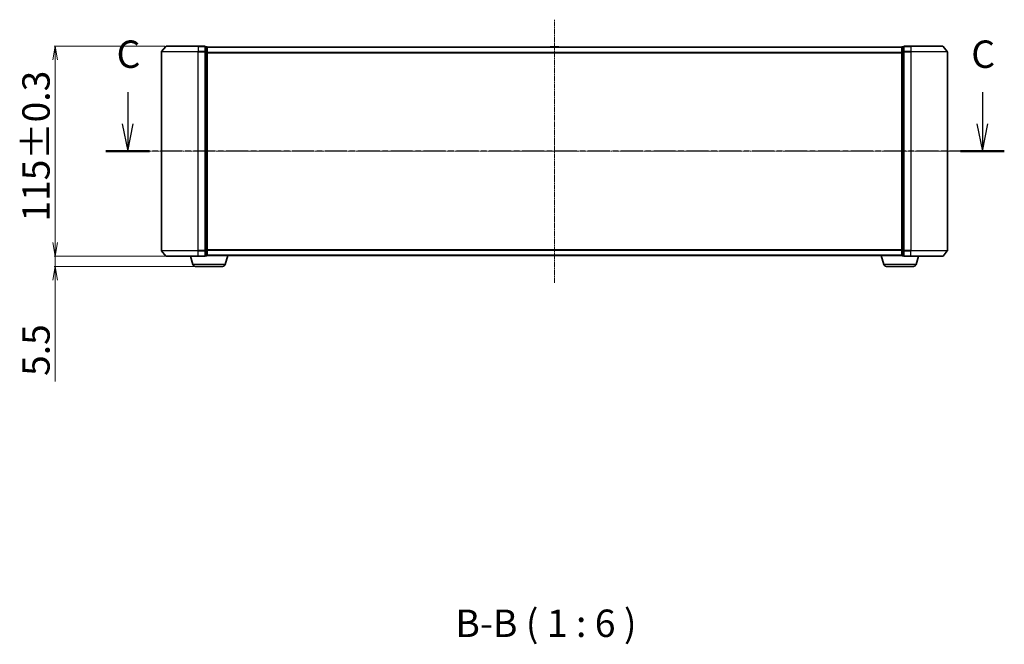
# Model space of a CAD drawing. Units: millimetres. Extents: x 7 to 7682, y 4 to 1690.
# Drawn here: x 925 to 1464, y 500 to 842 of the extents above; entities that cross this region are included whole.
import ezdxf

# ---------------------------------------------------------------- set-up
doc = ezdxf.new("R2010")
doc.units = ezdxf.units.MM
doc.header["$LTSCALE"] = 0.5
doc.linetypes.add('CHAIN', pattern=[0.3543, 0.2362, -0.0295, 0.0591, -0.0295])
doc.layers.get('Defpoints').update_dxf_attribs({"lineweight": 25})
for name, color, linetype, lineweight in [('Centerline (ISO)', 131, 'Continuous', 18), ('Dimension (ISO)', 7, 'Continuous', 18), ('Section Line (ISO)', 7, 'CHAIN', 25), ('Symbol (ISO)', 7, 'Continuous', 18), ('Visible (ISO)', 7, 'Continuous', 35), ('Visible Narrow (ISO)', 7, 'Continuous', 25)]:
    doc.layers.add(name, color=color, linetype=linetype, lineweight=lineweight)
doc.styles.add('Note Text (TK)', font='MS PGothic.ttf')
doc.dimstyles.new('Default - Method 1b (TK)', dxfattribs={"dimscale": 0.5, "dimtxt": 2.5, "dimasz": 2.5, "dimexe": 1, "dimexo": 1.5, "dimgap": 1, "dimtad": 1, "dimdsep": 46, "dimtxsty": 'Note Text (TK)', "dimblk": 'OPEN', "dimcen": 0.09, "dimdle": 5, "dimclrd": 100, "dimclre": 100, "dimclrt": 7, "dimadec": 1, "dimazin": 1, "dimtfac": 1, "dimtmove": 0, "dimatfit": 3, "dimldrblk": 'OPEN', "dimfxl": 1, "dimtolj": 1, "dimlwd": -1, "dimlwe": -1, "dimarcsym": 0})

# ---------------------------------------------------------------- blocks, each defined once
blk = doc.blocks.new('2dTransSection0')
at = {"layer": 'Section Line (ISO)', "linetype": 'Continuous'}
for p, q in [((143.122, 141.016), (143.122, 138.132)), ((221.058, 141.016), (221.058, 138.132)), ((142.622, 138.132), (143.122, 135.632)), ((143.122, 138.132), (143.122, 135.632)), ((143.122, 135.632), (143.622, 138.132)), ((220.558, 138.132), (221.058, 135.632)), ((221.058, 138.132), (221.058, 135.632)), ((221.058, 135.632), (221.558, 138.132))]:
    blk.add_line(p, q, dxfattribs=at)
at = {"layer": 'Section Line (ISO)', "linetype": 'CHAIN', "ltscale": 16.920736}
blk.add_line((223.055, 135.632), (141.125, 135.632), dxfattribs=at)
at = {"layer": 'Section Line (ISO)', "linetype": 'Continuous', "lineweight": 50}
for p, q in [((145.12, 135.632), (141.125, 135.632)), ((223.055, 135.632), (219.06, 135.632))]:
    blk.add_line(p, q, dxfattribs=at)
at = {"layer": 'Section Line (ISO)', "char_height": 2.5, "attachment_point": 7, "style": 'Note Text (TK)'}
for insert in [(142.104, 142.454), (220.039, 142.454)]:
    blk.add_mtext('C', dxfattribs=dict(at, insert=insert))
blk = doc.blocks.new('_Open')
at = {"color": 0, "linetype": 'ByBlock', "lineweight": -2}
for p, q in [((-1, 0.167), (0, 0)), ((-1, -0.167), (0, 0)), ((0, 0), (-1, 0))]:
    blk.add_line(p, q, dxfattribs=at)
blk = doc.blocks.new('*D37')
at = {"layer": 'Defpoints', "color": 0}
for p in [(944.77, 827.29), (1005.61, 827.29), (1005.61, 712.29)]:
    blk.add_point(p, dxfattribs=at)
at = {"layer": 'Dimension (ISO)', "color": 100}
for p, q in [((1004.86, 827.29), (944.27, 827.29)), ((944.77, 719.79), (944.77, 819.79)), ((1004.86, 712.29), (944.27, 712.29))]:
    blk.add_line(p, q, dxfattribs=at)
at = {"layer": 'Dimension (ISO)', "color": 100, "xscale": 7.5, "yscale": 7.5, "zscale": 7.5}
for p, rotation in [((944.77, 827.29), 90), ((944.77, 712.29), 270)]:
    blk.add_blockref('_Open', p, dxfattribs=dict(at, rotation=rotation))
at = {"layer": 'Dimension (ISO)', "color": 7, "insert": (934.3, 731.26), "char_height": 1.25, "attachment_point": 4, "rotation": 90, "style": 'Note Text (TK)'}
blk.add_mtext('\\A1;\\fMS PGothic|b0|i0;{\\H14.9400;115±0.3}', dxfattribs=at)
blk = doc.blocks.new('*D38')
at = {"layer": 'Defpoints', "color": 0}
for p in [(944.77, 712.29), (1005.61, 712.29), (1021.58, 706.79)]:
    blk.add_point(p, dxfattribs=at)
at = {"layer": 'Dimension (ISO)', "color": 100}
for p, q in [((944.77, 719.79), (944.77, 727.29)), ((1004.86, 712.29), (944.27, 712.29)), ((944.77, 712.29), (944.77, 706.79)), ((1020.83, 706.79), (944.27, 706.79)), ((944.77, 699.29), (944.77, 643.81))]:
    blk.add_line(p, q, dxfattribs=at)
at = {"layer": 'Dimension (ISO)', "color": 100, "xscale": 7.5, "yscale": 7.5, "zscale": 7.5}
for p, rotation in [((944.77, 712.29), 270), ((944.77, 706.79), 90)]:
    blk.add_blockref('_Open', p, dxfattribs=dict(at, rotation=rotation))
at = {"layer": 'Dimension (ISO)', "color": 7, "insert": (934.3, 646.81), "char_height": 1.25, "attachment_point": 4, "rotation": 90, "style": 'Note Text (TK)'}
blk.add_mtext('\\A1;\\fMS PGothic|b0|i0;{\\H14.9400;5.5}', dxfattribs=at)

msp = doc.modelspace()

# ---------------------------------------------------------------- linework, layer by layer
at = {"layer": 'Centerline (ISO)', "linetype": 'CHAIN', "ltscale": 23.990969}
for p, q in [((1217.9673, 697.7934), (1217.9673, 841.7934)), ((1447.9673, 769.7934), (987.9673, 769.7934))]:
    msp.add_line(p, q, dxfattribs=at)
at = {"layer": 'Visible (ISO)'}
for p, q in [((1005.3773, 827.1855), (1003.0368, 824.3769)), ((1005.6078, 827.2934), (1022.9673, 827.2934)), ((1026.6673, 827.2934), (1022.9673, 827.2934)), ((1027.6673, 826.9934), (1026.9673, 826.9934)), ((1026.9673, 824.1848), (1026.9673, 826.9934)), ((1027.9673, 826.6934), (1027.9673, 826.7934)), ((1407.9673, 826.7934), (1027.9673, 826.7934)), ((1027.9673, 824.0038), (1027.9673, 826.6934)), ((1215.6581, 826.9024), (1215.5873, 826.7934)), ((1220.1087, 826.9934), (1215.8258, 826.9934)), ((1220.2764, 826.9024), (1220.3473, 826.7934)), ((1407.9673, 826.7934), (1407.9673, 826.6934)), ((1407.9673, 826.6934), (1407.9673, 824.0038)), ((1408.9673, 826.9934), (1408.2673, 826.9934)), ((1408.9673, 826.9934), (1408.9673, 824.1848)), ((1412.9673, 827.2934), (1409.2673, 827.2934)), ((1412.9673, 827.2934), (1430.3268, 827.2934)), ((1430.5572, 827.1855), (1432.8977, 824.3769)), ((1002.9673, 824.1848), (1002.9673, 715.402)), ((1026.9673, 715.402), (1026.9673, 824.1848)), ((1027.9673, 715.5831), (1027.9673, 824.0038)), ((1407.9673, 824.0038), (1407.9673, 715.5831)), ((1408.9673, 824.1848), (1408.9673, 715.402)), ((1432.9673, 715.402), (1432.9673, 824.1848)), ((1005.3773, 712.4014), (1003.0368, 715.21)), ((1022.9673, 712.2934), (1005.6078, 712.2934)), ((1020.1466, 707.8624), (1018.8173, 712.2934)), ((1022.9673, 712.2934), (1026.6673, 712.2934)), ((1026.9673, 712.5934), (1026.9673, 715.402)), ((1026.9673, 712.5934), (1027.6673, 712.5934)), ((1027.9673, 712.7934), (1027.9501, 712.7934)), ((1027.9673, 712.8934), (1027.9673, 715.5831)), ((1027.9673, 712.7934), (1027.9673, 712.8934)), ((1027.9673, 712.7934), (1407.9673, 712.7934)), ((1037.788, 707.8624), (1039.2673, 712.7934)), ((1398.1466, 707.8624), (1396.6673, 712.7934)), ((1407.9673, 715.5831), (1407.9673, 712.8934)), ((1407.9673, 712.8934), (1407.9673, 712.7934)), ((1407.9844, 712.7934), (1407.9673, 712.7934)), ((1408.2673, 712.5934), (1408.9673, 712.5934)), ((1408.9673, 715.402), (1408.9673, 712.5934)), ((1409.2673, 712.2934), (1412.9673, 712.2934)), ((1430.3268, 712.2934), (1412.9673, 712.2934)), ((1415.788, 707.8624), (1417.1173, 712.2934)), ((1430.5572, 712.4014), (1432.8977, 715.21)), ((1036.3512, 706.7934), (1021.5833, 706.7934)), ((1414.3512, 706.7934), (1399.5833, 706.7934))]:
    msp.add_line(p, q, dxfattribs=at)
for centre, radius, start, end in [((1003.2673, 824.1848), 0.3, 140.194429, 180), ((1005.6078, 826.9934), 0.3, 90, 140.194429), ((1026.6673, 826.9934), 0.3, 0, 90), ((1027.6673, 826.6934), 0.3, 0, 90), ((1215.8258, 826.7934), 0.2, 90, 146.976132), ((1220.1087, 826.7934), 0.2, 33.023868, 90), ((1408.2673, 826.6934), 0.3, 90, 180), ((1409.2673, 826.9934), 0.3, 90, 180), ((1430.3268, 826.9934), 0.3, 39.805571, 90), ((1432.6673, 824.1848), 0.3, 0, 39.805571), ((1003.2673, 715.402), 0.3, 180, 219.805571), ((1005.6078, 712.5934), 0.3, 219.805571, 270), ((1026.6673, 712.5934), 0.3, 270, 0), ((1027.6673, 712.8934), 0.3, 270, 0), ((1408.2673, 712.8934), 0.3, 180, 270), ((1409.2673, 712.5934), 0.3, 180, 270), ((1430.3268, 712.5934), 0.3, 270, 320.194429), ((1432.6673, 715.402), 0.3, 320.194429, 0), ((1021.5833, 708.2934), 1.5, 196.699244, 270), ((1036.3512, 708.2934), 1.5, 270, 343.300756), ((1399.5833, 708.2934), 1.5, 196.699244, 270), ((1414.3512, 708.2934), 1.5, 270, 343.300756)]:
    msp.add_arc(centre, radius, start, end, dxfattribs=at)
at = {"layer": 'Visible Narrow (ISO)'}
for p, q in [((1003.0368, 824.3769), (1022.9673, 824.3769)), ((1022.9673, 827.1855), (1005.3773, 827.1855)), ((1022.9673, 827.1855), (1022.9673, 827.2934)), ((1022.9673, 827.1855), (1026.6673, 827.1855)), ((1022.9673, 827.1855), (1022.9673, 824.3769)), ((1026.6673, 824.3769), (1022.9673, 824.3769)), ((1022.9673, 824.3769), (1022.9673, 824.1848)), ((1026.6673, 827.1855), (1026.6673, 827.2934)), ((1026.6673, 827.1855), (1026.6673, 824.3769)), ((1026.6673, 824.1848), (1026.6673, 824.3769)), ((1026.9673, 826.8855), (1027.6673, 826.8855)), ((1027.6673, 826.8855), (1027.6673, 826.9934)), ((1027.6673, 826.8855), (1027.6673, 824.1958)), ((1027.9673, 826.6855), (1407.9673, 826.6855)), ((1220.2764, 826.9024), (1215.6581, 826.9024)), ((1408.2673, 826.9934), (1408.2673, 826.8855)), ((1408.2673, 824.1958), (1408.2673, 826.8855)), ((1408.2673, 826.8855), (1408.9673, 826.8855)), ((1409.2673, 827.2934), (1409.2673, 827.1855)), ((1409.2673, 827.1855), (1412.9673, 827.1855)), ((1409.2673, 824.3769), (1409.2673, 827.1855)), ((1412.9673, 824.3769), (1409.2673, 824.3769)), ((1409.2673, 824.3769), (1409.2673, 824.1848)), ((1412.9673, 827.1855), (1412.9673, 827.2934)), ((1430.5572, 827.1855), (1412.9673, 827.1855)), ((1412.9673, 827.1855), (1412.9673, 824.3769)), ((1412.9673, 824.3769), (1412.9673, 824.1848)), ((1412.9673, 824.3769), (1432.8977, 824.3769)), ((1022.9673, 824.1848), (1002.9673, 824.1848)), ((1022.9673, 824.1848), (1026.6673, 824.1848)), ((1022.9673, 715.402), (1022.9673, 824.1848)), ((1026.6673, 824.1848), (1026.9673, 824.1848)), ((1026.6673, 824.1848), (1026.6673, 715.402)), ((1027.6673, 824.1958), (1026.9673, 824.1958)), ((1026.9673, 824.0038), (1027.6673, 824.0038)), ((1027.6673, 824.0038), (1027.6673, 824.1958)), ((1027.6673, 824.0038), (1027.9673, 824.0038)), ((1027.6673, 824.0038), (1027.6673, 715.5831)), ((1407.9673, 823.8769), (1027.9673, 823.8769)), ((1027.9673, 823.6848), (1407.9673, 823.6848)), ((1407.9673, 824.0038), (1408.2673, 824.0038)), ((1408.2673, 824.1958), (1408.2673, 824.0038)), ((1408.9673, 824.1958), (1408.2673, 824.1958)), ((1408.2673, 715.5831), (1408.2673, 824.0038)), ((1408.2673, 824.0038), (1408.9673, 824.0038)), ((1408.9673, 824.1848), (1409.2673, 824.1848)), ((1409.2673, 824.1848), (1412.9673, 824.1848)), ((1409.2673, 715.402), (1409.2673, 824.1848)), ((1432.9673, 824.1848), (1412.9673, 824.1848)), ((1412.9673, 824.1848), (1412.9673, 715.402)), ((1002.9673, 715.402), (1022.9673, 715.402)), ((1022.9673, 715.21), (1003.0368, 715.21)), ((1005.3773, 712.4014), (1022.9673, 712.4014)), ((1026.6673, 715.402), (1022.9673, 715.402)), ((1022.9673, 715.21), (1022.9673, 715.402)), ((1022.9673, 715.21), (1026.6673, 715.21)), ((1022.9673, 712.4014), (1022.9673, 715.21)), ((1026.6673, 712.4014), (1022.9673, 712.4014)), ((1022.9673, 712.4014), (1022.9673, 712.2934)), ((1026.9673, 715.402), (1026.6673, 715.402)), ((1026.6673, 715.21), (1026.6673, 715.402)), ((1026.6673, 715.21), (1026.6673, 712.4014)), ((1026.6673, 712.2934), (1026.6673, 712.4014)), ((1027.6673, 715.5831), (1026.9673, 715.5831)), ((1026.9673, 715.391), (1027.6673, 715.391)), ((1027.6673, 712.7014), (1026.9673, 712.7014)), ((1027.9673, 715.5831), (1027.6673, 715.5831)), ((1027.6673, 715.391), (1027.6673, 715.5831)), ((1027.6673, 715.391), (1027.6673, 712.7014)), ((1027.6673, 712.5934), (1027.6673, 712.7014)), ((1407.9673, 715.902), (1027.9673, 715.902)), ((1027.9673, 715.71), (1407.9673, 715.71)), ((1407.9673, 712.9014), (1027.9673, 712.9014)), ((1408.2673, 715.5831), (1407.9673, 715.5831)), ((1408.2673, 715.5831), (1408.2673, 715.391)), ((1408.9673, 715.5831), (1408.2673, 715.5831)), ((1408.2673, 712.7014), (1408.2673, 715.391)), ((1408.2673, 715.391), (1408.9673, 715.391)), ((1408.2673, 712.7014), (1408.2673, 712.5934)), ((1408.9673, 712.7014), (1408.2673, 712.7014)), ((1409.2673, 715.402), (1408.9673, 715.402)), ((1412.9673, 715.402), (1409.2673, 715.402)), ((1409.2673, 715.402), (1409.2673, 715.21)), ((1409.2673, 715.21), (1412.9673, 715.21)), ((1409.2673, 712.4014), (1409.2673, 715.21)), ((1412.9673, 712.4014), (1409.2673, 712.4014)), ((1409.2673, 712.4014), (1409.2673, 712.2934)), ((1412.9673, 715.21), (1412.9673, 715.402)), ((1412.9673, 715.402), (1432.9673, 715.402)), ((1432.8977, 715.21), (1412.9673, 715.21)), ((1412.9673, 712.4014), (1412.9673, 715.21)), ((1412.9673, 712.4014), (1412.9673, 712.2934)), ((1412.9673, 712.4014), (1430.5572, 712.4014)), ((1037.788, 707.8624), (1020.1466, 707.8624)), ((1415.788, 707.8624), (1398.1466, 707.8624))]:
    msp.add_line(p, q, dxfattribs=at)
for centre, major_axis, start_param, end_param in [((1026.6673, 826.9934), (0.3, 0), 0, 1.57079633), ((1026.6673, 824.1848), (0.3, 0), 0, 1.57079633), ((1027.6673, 826.6934), (0.3, 0), 0, 1.57079633), ((1408.2673, 826.6934), (-0.3, 0), 4.71238898, 6.28318531), ((1409.2673, 826.9934), (-0.3, 0), 4.71238898, 6.28318531), ((1409.2673, 824.1848), (-0.3, 0), 4.71238898, 6.28318531), ((1027.6673, 824.0038), (0.3, 0), 0, 1.57079633), ((1408.2673, 824.0038), (-0.3, 0), 4.71238898, 6.28318531), ((1026.6673, 715.402), (0.3, 0), 4.71238898, 6.28318531), ((1026.6673, 712.5934), (0.3, 0), 4.71238898, 6.28318531), ((1027.6673, 715.5831), (0.3, 0), 4.71238898, 6.28318531), ((1027.6673, 712.8934), (0.3, 0), 4.71238898, 6.28318531), ((1408.2673, 715.5831), (-0.3, 0), 0, 1.57079633), ((1408.2673, 712.8934), (-0.3, 0), 0, 1.57079633), ((1409.2673, 715.402), (-0.3, 0), 0, 1.57079633), ((1409.2673, 712.5934), (-0.3, 0), 0, 1.57079633)]:
    msp.add_ellipse(centre, major_axis=major_axis, ratio=0.6401844, start_param=start_param, end_param=end_param, dxfattribs=at)

# ---------------------------------------------------------------- block references
at = {"layer": 'Section Line (ISO)', "xscale": 6, "yscale": 6, "zscale": 6}
msp.add_blockref('2dTransSection0', (125.75, -44), dxfattribs=at)

# ---------------------------------------------------------------- texts
at = {"layer": 'Symbol (ISO)', "color": 7, "insert": (1163.7229, 499.2545), "char_height": 15, "attachment_point": 7, "style": 'Note Text (TK)'}
msp.add_mtext('B-B ( 1 : 6 )', dxfattribs=at)

# ---------------------------------------------------------------- dimensions: what is measured, and where the dimension line sits
at = {"layer": 'Dimension (ISO)', "color": 100}
for base, p1, p2, text, override, picture, middle in [((944.7662, 827.2934), (1005.6078, 712.2934), (1005.6078, 827.2934), '\\fMS PGothic|b0|i0;{\\H14.9400;<>±0.3}', {"dimasz": 15, "dimgap": 6, "dimdec": 0, "dimtdec": 0, "dimtofl": 0, "dimatfit": 1}, '*D37', (944.7662, 769.7934)), ((944.7662, 712.2934), (1021.5833, 706.7934), (1005.6078, 712.2934), '\\fMS PGothic|b0|i0;{\\H14.9400;<>}', {"dimasz": 15, "dimgap": 6, "dimdec": 1, "dimtdec": 1, "dimatfit": 1}, '*D38', (944.7662, 658.7764))]:
    dim = msp.add_linear_dim(base=base, p1=p1, p2=p2, angle=270, text=text, dimstyle='Default - Method 1b (TK)', override=override, dxfattribs=at)
    dim.commit()
    dim.dimension.update_dxf_attribs({"geometry": picture, "text_midpoint": middle, "dimtype": 160})

doc.saveas('drawing.dxf')
